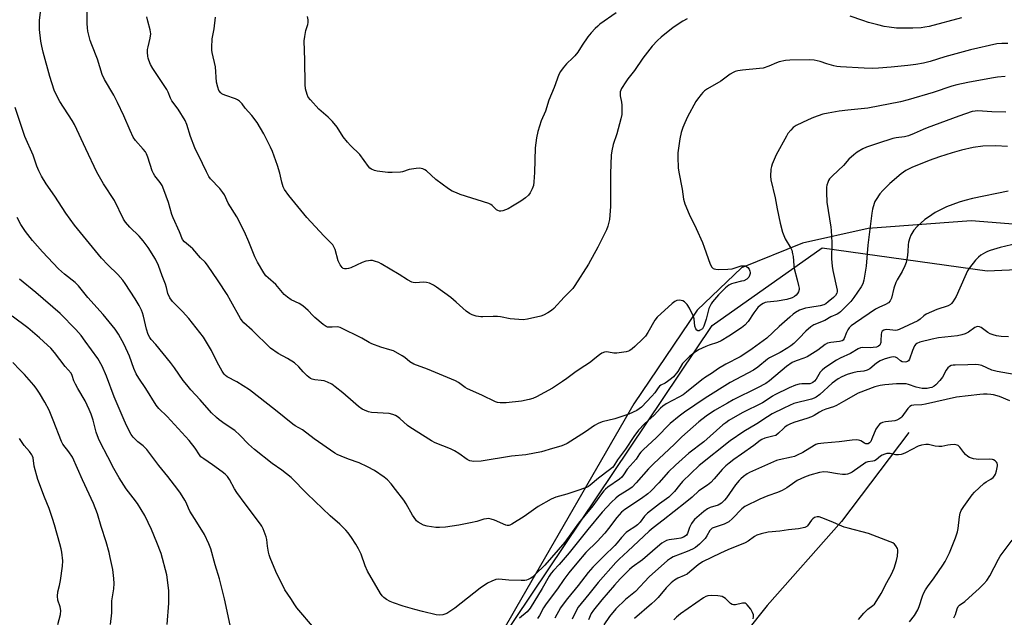
# Model space of a CAD drawing. Units: inches. Extents: x 1219770 to 1225770, y 549455 to 553456.
# Drawn here: x 1220160 to 1220552, y 552582 to 552820 of the extents above; entities that cross this region are included whole.
import ezdxf

# ---------------------------------------------------------------- set-up
doc = ezdxf.new("R2010")
doc.units = ezdxf.units.IN
doc.header["$MEASUREMENT"] = 0
for name, color, linetype in [('HYDRO-Single Line Stream', 4, 'Continuous'), ('NTRL-Farm Land', 3, 'Continuous'), ('NTRL-Trees', 3, 'Continuous'), ('Undefined', 1, 'Continuous')]:
    doc.layers.add(name, color=color, linetype=linetype)

msp = doc.modelspace()

# ---------------------------------------------------------------- linework, layer by layer
at = {"layer": 'HYDRO-Single Line Stream'}
msp.add_lwpolyline([(1220513.8, 552655.42), (1220486.97, 552620), (1220457.48, 552586.58), (1220440.69, 552565.65)], dxfattribs=at)
at = {"layer": 'NTRL-Farm Land'}
msp.add_polyline3d([(1220580.03, 552736.26, 0), (1220538.57, 552739.61, 0), (1220497.63, 552736.54, 0), (1220471.48, 552730.75, 0), (1220447.27, 552720.86, 0), (1220429.64, 552704.05, 0), (1220404.43, 552666.82, 0), (1220357.92, 552586.2, 0), (1220299.76, 552484.57, 0)], dxfattribs=at)
at = {"layer": 'NTRL-Trees'}
msp.add_polyline3d([(1220337.71, 552551.94, 0), (1220435.61, 552697.89, 0), (1220479.32, 552728.79, 0), (1220544.87, 552719.74, 0), (1220612.68, 552722.76, 0)], dxfattribs=at)
at = {"layer": 'Undefined'}
for points, elevation in [([(1220552.07, 552796.98), (1220548.98, 552796.75), (1220546.66, 552796.39), (1220537.22, 552794.62), (1220532.89, 552793.67), (1220530.88, 552793.16), (1220523.43, 552790.68), (1220513.44, 552787.73), (1220510.43, 552786.94), (1220497.42, 552784.38), (1220489.56, 552783.64), (1220486.11, 552783.19), (1220481.67, 552782.43), (1220479.64, 552781.98), (1220475.85, 552780.68), (1220473.72, 552779.81), (1220469.01, 552777.5), (1220467.83, 552776.73), (1220466.81, 552775.69), (1220465.72, 552774.27), (1220465.07, 552773.28), (1220461.03, 552765.81), (1220459.38, 552762.08), (1220459.12, 552761.25), (1220458.95, 552760.14), (1220458.82, 552757.3), (1220458.95, 552755.87), (1220460.69, 552748.75), (1220461.39, 552744.38), (1220462.61, 552738.7), (1220463.57, 552735.12), (1220464.02, 552733.73), (1220464.66, 552732.43), (1220466.86, 552728.69), (1220467.2, 552727.89), (1220467.57, 552726.48), (1220467.75, 552725.33), (1220468.01, 552721.8), (1220468.17, 552720.64), (1220469.43, 552716.15), (1220469.95, 552713.89), (1220470.11, 552712.76), (1220470.11, 552712.21), (1220469.89, 552711.39), (1220469.5, 552710.62), (1220468.97, 552709.97), (1220468.32, 552709.46), (1220467.33, 552708.94), (1220465.28, 552708.28), (1220461.47, 552707.56), (1220457.42, 552707.23), (1220456.64, 552707.05), (1220455.92, 552706.74), (1220454.8, 552705.98), (1220453.78, 552705.05), (1220452.2, 552702.93), (1220449.94, 552699.58), (1220448.57, 552698.1), (1220447.23, 552697.01), (1220442.27, 552693.63), (1220439.16, 552691.79), (1220437.72, 552691.15), (1220434.39, 552690.15), (1220433.03, 552689.63), (1220430.1, 552688.2), (1220428.4, 552687.07), (1220426.57, 552685.65), (1220424.4, 552683.51), (1220423.84, 552682.78), (1220421.87, 552679.65), (1220420.26, 552677.54), (1220419.42, 552676.8), (1220417.84, 552675.62), (1220416.89, 552675.03), (1220415.18, 552674.15), (1220414.66, 552673.74), (1220414.12, 552673.09), (1220412.75, 552671.11), (1220411.57, 552669.78), (1220407.48, 552665.45), (1220406.62, 552664.72), (1220405.62, 552664.11), (1220402.46, 552662.67), (1220400.13, 552661.83), (1220396.9, 552660.86), (1220391.87, 552659.57), (1220390.29, 552658.99), (1220388.82, 552658.18), (1220385.16, 552655.65), (1220377.87, 552651.05), (1220376.47, 552650.29), (1220375.43, 552649.91), (1220372.12, 552649.01), (1220367.73, 552647.69), (1220361.46, 552646.47), (1220355.78, 552645.91), (1220343.75, 552643.97), (1220340.87, 552643.79), (1220340.04, 552643.91), (1220339.24, 552644.15), (1220338.22, 552644.69), (1220334.82, 552647.02), (1220333.08, 552648.09), (1220331.49, 552648.82), (1220325.52, 552651.27), (1220323.97, 552652.05), (1220315.44, 552657.48), (1220314.51, 552658.21), (1220311.45, 552660.93), (1220310.35, 552661.76), (1220309.65, 552662.17), (1220308.56, 552662.58), (1220307.12, 552662.89), (1220300.08, 552663.36), (1220298.97, 552663.62), (1220297.38, 552664.2), (1220296.38, 552664.71), (1220295.02, 552665.71), (1220292.84, 552667.51), (1220288.73, 552671.16), (1220285.74, 552673.57), (1220284.32, 552674.55), (1220282.59, 552675.45), (1220281.31, 552675.95), (1220280.19, 552676.12), (1220277.58, 552676.3), (1220276.57, 552676.57), (1220275.86, 552676.88), (1220274.56, 552677.94), (1220272.97, 552679.56), (1220271.24, 552681.51), (1220269.48, 552683.03), (1220266.76, 552684.77), (1220263.09, 552686.84), (1220259.99, 552688.96), (1220252.7, 552696.09), (1220249.38, 552699.03), (1220248.7, 552699.83), (1220248.09, 552700.76), (1220244.28, 552707.67), (1220242.74, 552710.26), (1220239.2, 552715.68), (1220234.92, 552721.93), (1220234.03, 552723.07), (1220232.18, 552724.88), (1220229.1, 552728.42), (1220228.25, 552729.22), (1220225.75, 552731.22), (1220224.99, 552732.2), (1220223.78, 552735.16), (1220221.28, 552740.77), (1220220.83, 552742.13), (1220219.48, 552746.9), (1220217.61, 552751.97), (1220216.92, 552753.62), (1220216.16, 552754.79), (1220214.03, 552757.42), (1220213.43, 552758.39), (1220213.01, 552759.44), (1220211.2, 552764.88), (1220210.68, 552766.22), (1220210.29, 552766.98), (1220209.41, 552768.11), (1220206.34, 552771.48), (1220205.4, 552772.89), (1220204.15, 552775.49), (1220201.7, 552781.29), (1220199.19, 552786.64), (1220197.69, 552789.58), (1220194.06, 552795.77), (1220193.04, 552797.83), (1220191.15, 552803.89), (1220188.9, 552809.66), (1220188.33, 552811.34), (1220187.37, 552815.04), (1220187.2, 552816.38), (1220187.1, 552818.05), (1220187, 552829.27)], 444), ([(1220397.4, 552822.39), (1220390.94, 552817.83), (1220390.08, 552817.08), (1220389.06, 552816.04), (1220387.48, 552814.32), (1220386.21, 552812.79), (1220383.84, 552809.44), (1220382.16, 552806.74), (1220380.99, 552805.18), (1220380.22, 552804.36), (1220377.66, 552802.08), (1220376.31, 552800.49), (1220375.26, 552799.05), (1220374.63, 552797.75), (1220372.71, 552792.59), (1220370.64, 552787.63), (1220369.28, 552783.16), (1220367.58, 552779.31), (1220366.24, 552775.17), (1220365.75, 552772.62), (1220365.19, 552768.61), (1220364.95, 552758.81), (1220364.72, 552755.06), (1220364.5, 552753.65), (1220363.99, 552752.27), (1220363.2, 552750.68), (1220362.53, 552749.73), (1220361.42, 552748.77), (1220359.51, 552747.36), (1220356.25, 552745.35), (1220354.45, 552744.37), (1220352.39, 552743.58), (1220351.61, 552743.41), (1220351.09, 552743.43), (1220350.34, 552743.66), (1220349.89, 552743.94), (1220348.08, 552745.73), (1220347.61, 552746.07), (1220346.84, 552746.45), (1220335.44, 552750.05), (1220333.88, 552750.66), (1220332.28, 552751.41), (1220330.8, 552752.36), (1220325.77, 552756.02), (1220322.02, 552759.47), (1220321.31, 552759.89), (1220320.55, 552760.2), (1220319.24, 552760.47), (1220317.89, 552760.44), (1220315.12, 552759.94), (1220312.5, 552759.11), (1220311.68, 552758.92), (1220308.42, 552758.76), (1220306.67, 552758.84), (1220302.4, 552759.36), (1220301.31, 552759.6), (1220300.11, 552760.11), (1220299.48, 552760.57), (1220298.93, 552761.18), (1220295.48, 552765.93), (1220291.73, 552769.57), (1220290.56, 552770.89), (1220288.94, 552773), (1220286.51, 552776.84), (1220284.59, 552779.13), (1220282.95, 552780.84), (1220279.18, 552784.05), (1220275.87, 552787.67), (1220274.99, 552788.8), (1220274.52, 552789.83), (1220273.92, 552792.09), (1220273.71, 552793.83), (1220273.69, 552803.48), (1220273.4, 552811.2), (1220273.59, 552812.95), (1220273.98, 552815.26), (1220274.78, 552817.67), (1220274.96, 552818.51), (1220274.96, 552819.57), (1220274.7, 552820.9)], 450), ([(1220534.69, 552820.28), (1220521.83, 552816.93), (1220520.13, 552816.57), (1220518.68, 552816.41), (1220515.39, 552816.22), (1220511.16, 552816.18), (1220508.88, 552816.26), (1220505.94, 552816.62), (1220503.91, 552816.95), (1220501.39, 552817.55), (1220497.76, 552818.48), (1220495.5, 552819.23), (1220490.42, 552821.05)], 448), ([(1220553.16, 552810.06), (1220550.77, 552810.15), (1220548.71, 552809.94), (1220538.23, 552807.55), (1220528.13, 552804.77), (1220522.26, 552803.02), (1220519.59, 552802.34), (1220516.55, 552801.8), (1220513.42, 552801.38), (1220506.7, 552800.7), (1220501.66, 552800.3), (1220499.43, 552800.24), (1220496.02, 552800.34), (1220486.6, 552800.85), (1220485.12, 552801), (1220483.99, 552801.24), (1220481.2, 552802.01), (1220478.49, 552802.99), (1220476.07, 552803.47), (1220474.36, 552803.57), (1220466.5, 552803.55), (1220464.76, 552803.37), (1220462.21, 552802.84), (1220461.1, 552802.43), (1220458.1, 552801.06), (1220455.84, 552800.34), (1220454.39, 552800.14), (1220447.68, 552799.58), (1220445.73, 552799.3), (1220444.67, 552799.02), (1220443.91, 552798.65), (1220442.72, 552797.89), (1220438.97, 552795.14), (1220433.74, 552792.05), (1220432.52, 552791.25), (1220431.89, 552790.68), (1220431.15, 552789.83), (1220429.76, 552788.04), (1220429.13, 552787.11), (1220425.83, 552780.92), (1220424.68, 552778.59), (1220423.87, 552776.75), (1220423.27, 552774.77), (1220422.69, 552772.18), (1220421.98, 552766.63), (1220421.94, 552764.85), (1220422.04, 552760.69), (1220422.27, 552758.93), (1220423.59, 552752.22), (1220424.24, 552748.26), (1220424.71, 552746.3), (1220426.38, 552742.22), (1220429.27, 552736.59), (1220431.69, 552730.97), (1220432.46, 552729.04), (1220434.81, 552722.37), (1220435.4, 552721.09), (1220435.92, 552720.59), (1220436.36, 552720.42), (1220437.09, 552720.29), (1220438.19, 552720.24), (1220441.76, 552720.35), (1220443.52, 552720.54), (1220447.12, 552721.66), (1220447.94, 552721.74), (1220448.73, 552721.64), (1220449.21, 552721.45), (1220449.77, 552720.95), (1220450.23, 552720.29), (1220450.57, 552719.57), (1220450.69, 552719.08), (1220450.66, 552718.59), (1220450.46, 552717.86), (1220450.1, 552717.18), (1220449.34, 552716.43), (1220448.11, 552715.77), (1220447.3, 552715.52), (1220444.25, 552714.84), (1220443.21, 552714.45), (1220442.22, 552713.95), (1220441.52, 552713.47), (1220440.85, 552712.89), (1220438.11, 552710.13), (1220435.77, 552707.38), (1220435.16, 552706.54), (1220434.72, 552705.77), (1220434.29, 552704.67), (1220433.13, 552700.42), (1220432.25, 552697.61), (1220432, 552697.1), (1220431.68, 552696.66), (1220430.86, 552696.03), (1220430.44, 552695.88), (1220429.85, 552695.86), (1220429.5, 552696.03), (1220429.08, 552696.61), (1220428.72, 552697.64), (1220428.38, 552700.6), (1220428.08, 552701.72), (1220426.58, 552704.83), (1220425.62, 552706.28), (1220424.63, 552707.32), (1220423.93, 552707.74), (1220422.57, 552708), (1220421.48, 552707.9), (1220420.76, 552707.55), (1220419.64, 552706.7), (1220413.69, 552701.24), (1220412.83, 552700.1), (1220410.06, 552695.17), (1220409.05, 552693.73), (1220408.08, 552692.69), (1220404.78, 552689.6), (1220403.71, 552688.65), (1220402.79, 552687.98), (1220402.29, 552687.74), (1220401.45, 552687.51), (1220397.64, 552686.92), (1220396.5, 552686.93), (1220394.36, 552687.38), (1220393.56, 552687.47), (1220392.74, 552687.36), (1220391.7, 552686.98), (1220390.75, 552686.33), (1220388.3, 552684.23), (1220387.15, 552683.36), (1220385.02, 552681.87), (1220381.52, 552679.62), (1220377.8, 552676.79), (1220376.08, 552675.62), (1220372.06, 552673.06), (1220365.73, 552669.59), (1220364.3, 552668.92), (1220362.79, 552668.47), (1220359.72, 552667.88), (1220353.62, 552667.22), (1220352.45, 552667.15), (1220351.34, 552667.21), (1220350.24, 552667.36), (1220349.44, 552667.58), (1220344.01, 552670.27), (1220338.37, 552672.71), (1220337.41, 552673.31), (1220334.72, 552675.32), (1220333.53, 552675.98), (1220322.35, 552680.61), (1220316.91, 552682.57), (1220315.4, 552683.51), (1220313.35, 552685.24), (1220312.4, 552685.93), (1220308.83, 552687.8), (1220307.46, 552688.3), (1220303.79, 552689.33), (1220300.29, 552690.7), (1220299.26, 552691.22), (1220296.3, 552692.94), (1220287.67, 552697.2), (1220286.65, 552697.38), (1220284.49, 552697.21), (1220283.42, 552697.21), (1220282.65, 552697.32), (1220282.15, 552697.5), (1220280.97, 552698.29), (1220277.6, 552701.1), (1220276.76, 552701.91), (1220275.01, 552703.91), (1220272.85, 552705.73), (1220271.43, 552706.67), (1220268.23, 552708.21), (1220266.78, 552709.22), (1220265.41, 552710.33), (1220262.05, 552714.22), (1220259, 552716.84), (1220258.19, 552717.65), (1220257.36, 552718.85), (1220254.79, 552723.18), (1220253.73, 552725.26), (1220251.38, 552731.27), (1220249.66, 552735.26), (1220246.58, 552741.19), (1220243.18, 552746.64), (1220241.72, 552749.98), (1220241.08, 552750.9), (1220239.81, 552752.41), (1220236.17, 552756.28), (1220235.53, 552757.23), (1220234.59, 552759.01), (1220232.91, 552762.34), (1220229.94, 552768.58), (1220228.19, 552773.12), (1220226.72, 552777.89), (1220226.06, 552779.5), (1220223.31, 552783.94), (1220220.79, 552787.31), (1220220.29, 552788.33), (1220219.31, 552790.8), (1220218.79, 552791.86), (1220213.16, 552800.22), (1220212.35, 552801.72), (1220211.58, 552803.51), (1220211.35, 552804.31), (1220211.22, 552805.15), (1220211.11, 552806.57), (1220211.13, 552807.7), (1220211.33, 552808.84), (1220212.19, 552812.26), (1220212.36, 552813.93), (1220212.17, 552815.61), (1220211.17, 552818.97), (1220210.89, 552820.8)], 446), ([(1220425.69, 552819.93), (1220423.94, 552819.04), (1220420.07, 552816.54), (1220415.26, 552812.71), (1220413.79, 552811.3), (1220411.76, 552809.11), (1220408.06, 552804.3), (1220404.76, 552799.38), (1220402.04, 552796.06), (1220401.2, 552794.91), (1220399.57, 552792.22), (1220399.03, 552790.95), (1220398.94, 552790.14), (1220398.98, 552789.3), (1220399.51, 552786.78), (1220399.63, 552785.63), (1220399.73, 552783.32), (1220399.65, 552781.89), (1220399.27, 552780.18), (1220397.7, 552774.21), (1220396.25, 552769.95), (1220395.68, 552767.42), (1220395.38, 552765.73), (1220395.11, 552758.42), (1220395.22, 552747.36), (1220395.15, 552745.33), (1220394.73, 552740.05), (1220394.12, 552737.45), (1220393.58, 552735.93), (1220390.17, 552729.15), (1220386.41, 552722.28), (1220380.92, 552713.82), (1220380.13, 552712.72), (1220379.4, 552711.87), (1220376.73, 552709.17), (1220372.66, 552704.69), (1220371.75, 552703.97), (1220370.28, 552703.03), (1220368.51, 552702.03), (1220367.4, 552701.64), (1220362.15, 552700.43), (1220360.4, 552700.19), (1220358.69, 552700.28), (1220355.26, 552700.62), (1220351.39, 552701.42), (1220350.26, 552701.58), (1220348.47, 552701.58), (1220344.39, 552701.35), (1220343.55, 552701.38), (1220341.8, 552701.68), (1220340.1, 552702.15), (1220339.1, 552702.67), (1220337.73, 552703.65), (1220333.8, 552707.25), (1220331.66, 552709.07), (1220325.97, 552713.19), (1220324.73, 552713.99), (1220323.15, 552714.75), (1220322.05, 552715.09), (1220320.93, 552715.14), (1220317.52, 552714.95), (1220316.7, 552715.05), (1220316.17, 552715.22), (1220314.4, 552716.15), (1220311.11, 552718.26), (1220304.05, 552722.48), (1220303.01, 552722.99), (1220301.39, 552723.53), (1220300.57, 552723.73), (1220299.75, 552723.8), (1220298.93, 552723.72), (1220297.84, 552723.48), (1220296.48, 552722.99), (1220291.98, 552720.94), (1220290.99, 552720.59), (1220290.19, 552720.48), (1220289.41, 552720.5), (1220288.94, 552720.64), (1220288.53, 552720.95), (1220287.67, 552722.08), (1220286.84, 552723.63), (1220285.69, 552728.22), (1220285.36, 552729.01), (1220284.73, 552729.99), (1220283.97, 552730.89), (1220281.23, 552733.55), (1220274.48, 552740.89), (1220267.3, 552749.65), (1220265.54, 552752.1), (1220265.06, 552753.11), (1220264.44, 552755.01), (1220263.64, 552758.52), (1220262.82, 552761.63), (1220260.75, 552767.2), (1220260.01, 552768.82), (1220257.3, 552774.13), (1220254.71, 552778.68), (1220252.53, 552781.44), (1220249.93, 552784.42), (1220248.67, 552786.16), (1220247.63, 552787.22), (1220246.91, 552787.71), (1220246.12, 552788.06), (1220242.2, 552789.4), (1220241.12, 552789.83), (1220240.63, 552790.12), (1220240.2, 552790.49), (1220239.51, 552791.4), (1220238.99, 552792.75), (1220238.51, 552794.73), (1220238.11, 552800.82), (1220236.86, 552806.61), (1220236.72, 552807.48), (1220236.68, 552808.6), (1220236.84, 552812), (1220237.54, 552815.91), (1220238.11, 552820.63)], 448), ([(1220553.03, 552769.2), (1220548.36, 552769.43), (1220543.14, 552769.22), (1220539.31, 552768.69), (1220534.68, 552767.65), (1220531.03, 552766.63), (1220525.98, 552765.04), (1220521.8, 552763.54), (1220514.94, 552760.77), (1220512.61, 552759.59), (1220511.63, 552758.97), (1220510.7, 552758.27), (1220506.28, 552754.49), (1220503.39, 552751.61), (1220502.22, 552750.3), (1220500.72, 552748.08), (1220500.29, 552747.3), (1220499.98, 552746.5), (1220499.33, 552744.27), (1220499, 552742.57), (1220497.44, 552729.92), (1220496.85, 552721.53), (1220495.92, 552715.95), (1220495.49, 552714.56), (1220494.87, 552713.35), (1220491.96, 552709.04), (1220490.68, 552707.43), (1220487.58, 552704.26), (1220486.54, 552703.32), (1220485.91, 552702.86), (1220485.24, 552702.49), (1220482.77, 552701.35), (1220480.31, 552699.95), (1220476.01, 552698.19), (1220474.8, 552697.41), (1220472.77, 552695.72), (1220470.14, 552692.86), (1220468.01, 552690.8), (1220466.89, 552689.84), (1220465.7, 552688.99), (1220462.61, 552687.14), (1220458.42, 552685.09), (1220457.53, 552684.5), (1220453.67, 552681.42), (1220452, 552680.23), (1220442.73, 552675.3), (1220432.77, 552669.04), (1220424.55, 552663.47), (1220422.48, 552661.9), (1220418.84, 552658.98), (1220413.37, 552653.29), (1220408.27, 552648.54), (1220407.25, 552647.5), (1220406.69, 552646.82), (1220405.31, 552644.8), (1220401.79, 552640.81), (1220400.33, 552638.47), (1220399.62, 552637.58), (1220398.76, 552636.85), (1220394.07, 552633.58), (1220393.21, 552632.86), (1220392.47, 552632.1), (1220391.58, 552630.99), (1220388.12, 552626.19), (1220382.5, 552619.31), (1220376.96, 552611.75), (1220369.07, 552602.63), (1220365.38, 552598.95), (1220364.17, 552597.87), (1220363.49, 552597.39), (1220362.49, 552596.86), (1220361.71, 552596.58), (1220361.15, 552596.49), (1220359.7, 552596.46), (1220354.72, 552596.59), (1220352.03, 552596.91), (1220350.7, 552596.97), (1220349.64, 552596.84), (1220348.02, 552596.27), (1220346.21, 552595.38), (1220343.34, 552593.5), (1220333.26, 552585.42), (1220330.11, 552583.42), (1220329.35, 552583.05), (1220328.51, 552582.83), (1220327.07, 552582.69), (1220325.91, 552582.82), (1220320.45, 552584.21), (1220317.33, 552584.93), (1220312.71, 552586.31), (1220308.91, 552587.58), (1220307.59, 552588.1), (1220306.12, 552588.92), (1220305, 552589.74), (1220304.43, 552590.36), (1220303.78, 552591.33), (1220298.49, 552600.18), (1220297.64, 552602.34), (1220296.05, 552606.97), (1220295, 552609.12), (1220293.96, 552610.91), (1220292.24, 552613.59), (1220290.89, 552615.41), (1220289.97, 552616.5), (1220287.5, 552618.92), (1220283.74, 552622.26), (1220274.56, 552631.01), (1220268.26, 552637.42), (1220264.55, 552640.36), (1220260.6, 552643.08), (1220253.59, 552648.61), (1220251.28, 552650.77), (1220247.79, 552654.34), (1220245.81, 552656.1), (1220242.02, 552658.62), (1220239.62, 552660.4), (1220238.48, 552661.35), (1220236.58, 552663.25), (1220232.05, 552668.41), (1220228.34, 552672.28), (1220226.7, 552674.28), (1220225.3, 552676.12), (1220221.86, 552681.11), (1220220.29, 552683.2), (1220214.39, 552690.38), (1220212.6, 552692.35), (1220212, 552693.15), (1220211.41, 552694.4), (1220210.66, 552696.5), (1220209.53, 552701.59), (1220209.12, 552703.01), (1220208.7, 552704.08), (1220207.79, 552705.83), (1220206.21, 552708.48), (1220202.25, 552714.61), (1220201.23, 552715.94), (1220199.26, 552718.19), (1220195.27, 552722.01), (1220192.78, 552724.69), (1220182.01, 552737.83), (1220178.57, 552742.65), (1220174.22, 552749.35), (1220170.76, 552754.27), (1220168.96, 552757.34), (1220167.87, 552759.43), (1220167.11, 552761.37), (1220165.61, 552765.64), (1220162.27, 552773.09), (1220158.53, 552784.64)], 440), ([(1220553.26, 552751.36), (1220539.04, 552748.41), (1220535.98, 552747.7), (1220533.76, 552747.06), (1220528.79, 552745.09), (1220527.17, 552744.35), (1220524.3, 552742.83), (1220521.54, 552741.1), (1220520.1, 552740.08), (1220517.11, 552737.37), (1220515.8, 552735.85), (1220514.56, 552733.92), (1220514.14, 552732.83), (1220513.66, 552731.12), (1220513.46, 552729.97), (1220513.37, 552727.32), (1220513.23, 552725.87), (1220512.99, 552724.15), (1220512.72, 552723.03), (1220512.18, 552721.7), (1220511.06, 552719.36), (1220509.09, 552716.07), (1220508.55, 552715.02), (1220507.77, 552712.78), (1220506.82, 552708.78), (1220506.35, 552707.8), (1220505.64, 552707), (1220504.48, 552706.25), (1220501.82, 552705.09), (1220500.54, 552704.37), (1220492.5, 552698.94), (1220490.88, 552697.76), (1220490.11, 552697.03), (1220489.5, 552696.2), (1220488.99, 552695.2), (1220488, 552692.71), (1220487.6, 552692.14), (1220487.25, 552691.87), (1220486.24, 552691.56), (1220482.76, 552691.23), (1220481.48, 552690.89), (1220480.57, 552690.37), (1220477.59, 552688.11), (1220473.39, 552685.52), (1220472.06, 552684.92), (1220469.04, 552683.93), (1220467.44, 552683.17), (1220465.17, 552681.6), (1220458.44, 552675.97), (1220456.95, 552674.91), (1220453.66, 552673.14), (1220443.93, 552668.3), (1220441.64, 552667.08), (1220436.5, 552664.08), (1220433.18, 552661.91), (1220430.31, 552659.65), (1220423.49, 552653.62), (1220420.55, 552650.72), (1220412.21, 552642.9), (1220410.28, 552640.96), (1220405.34, 552635.29), (1220403.75, 552633.67), (1220402.39, 552632.63), (1220398.28, 552630.14), (1220397.23, 552629.24), (1220395.57, 552627.61), (1220391.9, 552623.64), (1220386.17, 552616.76), (1220378.77, 552607.56), (1220374.73, 552602.86), (1220372.47, 552600.44), (1220371.62, 552599.41), (1220370.83, 552598.16), (1220368.06, 552593.31), (1220363.17, 552585.52), (1220362.02, 552584.06), (1220359.01, 552581.44)], 438), ([(1220277.43, 552577.33), (1220270.5, 552585.64), (1220269.67, 552586.76), (1220268.04, 552589.32), (1220265.65, 552592.84), (1220262.05, 552600.08), (1220259.91, 552605.49), (1220259.51, 552606.67), (1220259.26, 552607.73), (1220258.86, 552610.21), (1220258.55, 552612.78), (1220258.31, 552613.91), (1220257.04, 552617.09), (1220256.53, 552618.11), (1220256.07, 552618.85), (1220249.86, 552627.04), (1220246.65, 552631.54), (1220245.7, 552633), (1220243.73, 552636.68), (1220242.94, 552637.82), (1220241.93, 552638.81), (1220240.79, 552639.73), (1220236.92, 552642.5), (1220233.47, 552644.83), (1220232.32, 552645.75), (1220231.75, 552646.45), (1220230, 552649.17), (1220227.63, 552652.23), (1220218.93, 552661.73), (1220215.66, 552664.89), (1220214.5, 552666.21), (1220210.45, 552672.91), (1220207.63, 552676.97), (1220206.58, 552678.75), (1220205.65, 552680.85), (1220203.89, 552685.72), (1220201.85, 552690.32), (1220199.62, 552694.53), (1220198.26, 552696.48), (1220193.43, 552702.26), (1220187.42, 552709.12), (1220183.69, 552713.67), (1220182.3, 552715.04), (1220178.09, 552718.35), (1220175.77, 552720.52), (1220169.34, 552727.27), (1220165.38, 552731.76), (1220162.55, 552735.34), (1220160.73, 552738.15), (1220159.32, 552740.84)], 438), ([(1220556.8, 552730.56), (1220550.1, 552729.03), (1220546.14, 552727.81), (1220545.04, 552727.38), (1220544.24, 552726.97), (1220542.45, 552725.89), (1220541.5, 552725.18), (1220540.29, 552723.89), (1220537.87, 552720.88), (1220537.11, 552719.64), (1220535.98, 552717.26), (1220532.62, 552709.47), (1220531.27, 552707.33), (1220530.75, 552706.7), (1220530.34, 552706.33), (1220529.34, 552705.8), (1220524.96, 552704.24), (1220520.62, 552702.43), (1220519.67, 552701.82), (1220518.26, 552700.49), (1220517.37, 552699.85), (1220509.88, 552696.29), (1220509.08, 552696.03), (1220508.55, 552695.97), (1220505.01, 552696.32), (1220504.21, 552696.24), (1220503.77, 552696.07), (1220503.2, 552695.68), (1220502.84, 552695.1), (1220502.71, 552694.32), (1220502.7, 552692.03), (1220502.59, 552691.18), (1220502.23, 552690.16), (1220501.74, 552689.69), (1220500.9, 552689.35), (1220499.62, 552689.12), (1220498.52, 552689.07), (1220495.38, 552689.2), (1220494.59, 552689.08), (1220493.66, 552688.71), (1220490.64, 552686.76), (1220486.53, 552684.89), (1220485.06, 552684.13), (1220480.33, 552681.09), (1220479.29, 552680.2), (1220478.56, 552679.41), (1220476.98, 552676.65), (1220476.26, 552675.75), (1220475.61, 552675.21), (1220475.1, 552674.96), (1220474.36, 552674.79), (1220471.28, 552674.71), (1220470.11, 552674.59), (1220468.77, 552674.2), (1220466.14, 552673.16), (1220460.49, 552670.41), (1220459.52, 552669.83), (1220457.06, 552668.08), (1220455.61, 552667.18), (1220447.54, 552663.14), (1220442.21, 552660.14), (1220440.95, 552659.28), (1220439.84, 552658.38), (1220432.26, 552651.72), (1220426.37, 552647.11), (1220421.06, 552642.35), (1220418.27, 552639.69), (1220414.34, 552635.36), (1220411.14, 552632.06), (1220409.95, 552630.92), (1220407.54, 552629.12), (1220400.88, 552624.72), (1220399.52, 552623.62), (1220397.72, 552621.58), (1220394.37, 552617.15), (1220392.89, 552615.31), (1220389.88, 552612.02), (1220385.39, 552607.62), (1220381.81, 552603.44), (1220378.65, 552599.54), (1220376.63, 552596.86), (1220374.09, 552593.24), (1220369.54, 552587.22), (1220368.52, 552585.58), (1220366.88, 552582.55), (1220366.16, 552581.38)], 436), ([(1220244, 552578.77), (1220241.75, 552589.14), (1220239.69, 552597.2), (1220238.01, 552602.76), (1220236.24, 552609.14), (1220235.5, 552611.05), (1220233.71, 552614.74), (1220230.72, 552619.76), (1220227.91, 552624.07), (1220227.33, 552625.24), (1220226.43, 552627.52), (1220225.91, 552628.51), (1220224.16, 552631.27), (1220223.14, 552632.71), (1220219.22, 552637.81), (1220215.57, 552642.3), (1220210.86, 552648.56), (1220209.43, 552650), (1220207.24, 552651.71), (1220206.39, 552652.46), (1220205.4, 552653.54), (1220204.62, 552654.62), (1220202.81, 552657.89), (1220201.75, 552660.26), (1220197.85, 552669.52), (1220194.83, 552677.8), (1220193.06, 552681.75), (1220191.32, 552684.75), (1220186.35, 552691.72), (1220184.66, 552693.91), (1220182.6, 552696.37), (1220176.36, 552702.69), (1220166.74, 552711.06), (1220160.21, 552716.33)], 436), ([(1220218.92, 552578.98), (1220219.56, 552587.43), (1220219.52, 552592.47), (1220218.75, 552598.72), (1220216.46, 552607.28), (1220214.83, 552611.61), (1220212.67, 552616.79), (1220210.03, 552622.29), (1220207.09, 552627.18), (1220205.43, 552629.44), (1220202.65, 552632.98), (1220199.84, 552637.29), (1220197.66, 552641.06), (1220195.37, 552645.71), (1220192.26, 552651.46), (1220191.58, 552653.04), (1220190.68, 552655.5), (1220189.46, 552660.24), (1220188.67, 552662.65), (1220187.94, 552664.47), (1220186.33, 552667.97), (1220183.42, 552672.85), (1220182.44, 552674.65), (1220181.85, 552675.97), (1220181.19, 552678), (1220180.71, 552678.91), (1220178.3, 552681.66), (1220174.16, 552687.23), (1220172.61, 552688.95), (1220171.38, 552690.15), (1220168.18, 552693.02), (1220163.5, 552696.97), (1220157.3, 552701.61)], 434), ([(1220553.33, 552693.49), (1220550.41, 552693.62), (1220548.65, 552693.84), (1220547.23, 552694.21), (1220546.14, 552694.61), (1220545.15, 552695.2), (1220542.57, 552697.12), (1220541.83, 552697.42), (1220541.08, 552697.49), (1220540.63, 552697.39), (1220539.97, 552697.08), (1220537.54, 552695.25), (1220536.21, 552694.65), (1220534.83, 552694.18), (1220533.1, 552693.86), (1220525.6, 552692.97), (1220523, 552692.45), (1220518.16, 552691.31), (1220516.96, 552690.77), (1220516.58, 552690.46), (1220516.07, 552689.8), (1220515.19, 552687.99), (1220514.08, 552684.59), (1220513.69, 552683.89), (1220513.3, 552683.6), (1220512.81, 552683.45), (1220512.27, 552683.4), (1220511.18, 552683.52), (1220510.5, 552683.9), (1220509.32, 552684.94), (1220508.47, 552685.34), (1220507.56, 552685.42), (1220506.17, 552685.24), (1220503.97, 552684.56), (1220502.4, 552683.86), (1220500.94, 552682.9), (1220498.29, 552680.73), (1220497.19, 552680.12), (1220495.83, 552679.77), (1220493.23, 552679.5), (1220491.53, 552679.15), (1220489.28, 552678.43), (1220487.18, 552677.5), (1220485.66, 552676.66), (1220483.26, 552674.99), (1220478.35, 552670.5), (1220476.97, 552669.47), (1220476.07, 552669.04), (1220475.03, 552668.69), (1220468.07, 552666.86), (1220466.26, 552666.17), (1220464.08, 552665.11), (1220459.49, 552662.76), (1220457.53, 552661.65), (1220453.28, 552658.84), (1220448.22, 552655.82), (1220442.71, 552652.1), (1220430.45, 552642.19), (1220427.06, 552639.09), (1220423.81, 552635.87), (1220422.53, 552634.39), (1220420.63, 552631.91), (1220419.34, 552630.53), (1220418.29, 552629.67), (1220414.59, 552627.03), (1220409.89, 552623.24), (1220408.73, 552622.04), (1220407.01, 552619.75), (1220405.88, 552618.62), (1220404.79, 552617.84), (1220402.28, 552616.28), (1220401.37, 552615.52), (1220399.51, 552613.6), (1220397.79, 552611.44), (1220396.91, 552610.48), (1220392.53, 552606.21), (1220388.12, 552601.77), (1220386.3, 552599.69), (1220382.26, 552594.47), (1220378.11, 552589.37), (1220376.34, 552587.06), (1220375.34, 552585.63), (1220372.97, 552581.57)], 434), ([(1220553.86, 552667.95), (1220549.8, 552669.72), (1220547.4, 552670.35), (1220546.31, 552670.51), (1220544.91, 552670.57), (1220543.51, 552670.56), (1220542.06, 552670.45), (1220532.74, 552669.41), (1220520.45, 552666.64), (1220518.91, 552666.43), (1220515.82, 552666.3), (1220514.78, 552666.09), (1220514.11, 552665.69), (1220513.35, 552664.89), (1220510.96, 552661.57), (1220510.53, 552661.18), (1220509.8, 552660.69), (1220509.01, 552660.3), (1220508.19, 552660.03), (1220504.46, 552659.56), (1220503.31, 552659.32), (1220502.78, 552659.11), (1220502.15, 552658.65), (1220501.25, 552657.65), (1220500.65, 552656.72), (1220499.11, 552652.82), (1220498.61, 552651.84), (1220498.16, 552651.24), (1220497.57, 552650.87), (1220497.18, 552650.8), (1220496.66, 552650.87), (1220496.15, 552651.07), (1220494.73, 552651.99), (1220494.24, 552652.22), (1220493.72, 552652.34), (1220492.9, 552652.4), (1220491.23, 552652.32), (1220486.01, 552651.63), (1220479.94, 552651.17), (1220477.64, 552650.85), (1220476.84, 552650.57), (1220476.07, 552650.17), (1220471.62, 552647.4), (1220469.33, 552646.29), (1220468.28, 552645.88), (1220467.15, 552645.56), (1220462.24, 552644.51), (1220461.11, 552644.19), (1220450.45, 552639.49), (1220449.46, 552638.87), (1220448.05, 552637.83), (1220446.92, 552636.9), (1220446.32, 552636.3), (1220444.92, 552634.54), (1220441.27, 552629.35), (1220440.52, 552628.49), (1220439.28, 552627.31), (1220438.62, 552626.8), (1220437.97, 552626.43), (1220434.8, 552625.5), (1220433.7, 552624.99), (1220432.32, 552623.95), (1220428.61, 552620.72), (1220428.02, 552620.09), (1220427.38, 552619.11), (1220426.61, 552617.51), (1220425.74, 552615.2), (1220425.35, 552614.55), (1220424.86, 552614.07), (1220424.18, 552613.69), (1220423.1, 552613.36), (1220421.39, 552613.01), (1220418.46, 552612.64), (1220417.48, 552612.34), (1220416.56, 552611.91), (1220415.62, 552611.28), (1220413.83, 552609.88), (1220407.83, 552604.7), (1220403.83, 552601.76), (1220402.71, 552600.85), (1220399.02, 552597.14), (1220396.72, 552594.67), (1220391.72, 552588.8), (1220388.37, 552584.71), (1220387.47, 552583.33), (1220386.44, 552580.8)], 430), ([(1220175.48, 552579.03), (1220176.46, 552582.91), (1220176.66, 552584.56), (1220176.37, 552585.99), (1220175.39, 552588.69), (1220175.29, 552590.3), (1220175.45, 552591.94), (1220176.13, 552594.55), (1220176.51, 552596.51), (1220177.31, 552602.14), (1220177.39, 552604.3), (1220177.04, 552607.75), (1220176.78, 552609.14), (1220176.29, 552611.04), (1220174.17, 552618.67), (1220173.38, 552621.21), (1220172.03, 552625.14), (1220170.19, 552629.62), (1220167.46, 552636.68), (1220166.06, 552642.04), (1220165.61, 552645.34), (1220165.43, 552645.93), (1220165.17, 552646.43), (1220164.14, 552647.83), (1220162.08, 552650.16), (1220160.19, 552653.04)], 430), ([(1220514.06, 552580), (1220516.01, 552582.53), (1220517.37, 552584.82), (1220517.93, 552586.19), (1220519.16, 552590.2), (1220519.62, 552591.26), (1220520.42, 552592.77), (1220521.18, 552594), (1220523.84, 552597.52), (1220527.34, 552602.55), (1220528.22, 552604.05), (1220529.91, 552607.46), (1220532.32, 552613.47), (1220533.14, 552615.86), (1220533.43, 552617.22), (1220533.87, 552621.83), (1220534.16, 552623.26), (1220534.54, 552624.33), (1220535.6, 552625.95), (1220538.99, 552630.57), (1220539.89, 552631.64), (1220543.54, 552635.02), (1220544.47, 552635.69), (1220546.4, 552636.77), (1220547.26, 552637.48), (1220547.81, 552638.09), (1220548.24, 552638.78), (1220548.64, 552640.14), (1220548.98, 552642.11), (1220549, 552642.65), (1220548.91, 552643.15), (1220548.68, 552643.57), (1220548.14, 552644.1), (1220547.49, 552644.52), (1220546.99, 552644.68), (1220545.87, 552644.76), (1220541.54, 552644.64), (1220539.53, 552644.95), (1220537.88, 552645.41), (1220537.17, 552645.83), (1220536.33, 552646.57), (1220535.58, 552647.45), (1220534.02, 552649.57), (1220533.43, 552650.14), (1220532.96, 552650.38), (1220531.86, 552650.54), (1220530.38, 552650.5), (1220529.21, 552650.34), (1220526.93, 552649.86), (1220525.66, 552649.77), (1220524.25, 552649.94), (1220521.54, 552650.53), (1220520.46, 552650.57), (1220518.82, 552650.31), (1220517.51, 552649.9), (1220512.5, 552647.31), (1220511.46, 552646.83), (1220510.66, 552646.57), (1220509.6, 552646.46), (1220508.51, 552646.51), (1220506.34, 552646.95), (1220505.51, 552647.04), (1220504.97, 552647), (1220504.19, 552646.77), (1220503.17, 552646.31), (1220502.44, 552645.89), (1220500.74, 552644.52), (1220500.11, 552644.14), (1220499.43, 552643.92), (1220497.45, 552643.66), (1220496.72, 552643.38), (1220491.25, 552639.58), (1220490.47, 552639.2), (1220489.38, 552638.81), (1220488.54, 552638.64), (1220487.39, 552638.66), (1220485.35, 552638.94), (1220481.58, 552639.59), (1220479.93, 552639.68), (1220478.31, 552639.49), (1220474.43, 552638.4), (1220472.26, 552637.64), (1220469.43, 552636.22), (1220468.47, 552635.64), (1220465.23, 552633.38), (1220463.45, 552632.33), (1220461.58, 552631.55), (1220457.76, 552630.18), (1220454.51, 552628.86), (1220448.54, 552625.9), (1220447.4, 552625.02), (1220443.7, 552621.19), (1220442.15, 552619.82), (1220441.38, 552619.39), (1220440.29, 552618.92), (1220436.36, 552617.64), (1220435.64, 552617.3), (1220435.2, 552616.97), (1220434.67, 552616.36), (1220433.47, 552614.2), (1220432.8, 552613.26), (1220430.5, 552610.97), (1220428.96, 552609.67), (1220427.76, 552608.97), (1220425.6, 552607.98), (1220420.04, 552605.92), (1220418.98, 552605.29), (1220417.83, 552604.41), (1220410.6, 552598.01), (1220405.08, 552592.07), (1220401.16, 552588.88), (1220397.28, 552585.22), (1220394.72, 552582.21), (1220392.51, 552578.82)], 428), ([(1220493.8, 552581.02), (1220495.85, 552583.49), (1220497.48, 552585.04), (1220499.49, 552586.54), (1220500.09, 552587.11), (1220501.1, 552588.53), (1220502.78, 552591.27), (1220505.02, 552595.69), (1220506.85, 552599.04), (1220507.89, 552601.4), (1220508.87, 552604.5), (1220509.25, 552606.2), (1220509.44, 552608.15), (1220509.38, 552608.69), (1220509.21, 552609.23), (1220508.66, 552610.25), (1220508.13, 552610.92), (1220507.45, 552611.42), (1220506.38, 552611.9), (1220497.67, 552615.15), (1220489.68, 552617.26), (1220488.01, 552617.77), (1220486.14, 552618.48), (1220483.56, 552619.69), (1220479.24, 552621.46), (1220478.16, 552621.8), (1220477.36, 552621.84), (1220476.33, 552621.5), (1220475.65, 552621.05), (1220475.13, 552620.47), (1220473.54, 552618.26), (1220473.16, 552617.92), (1220472.41, 552617.6), (1220469.86, 552617.11), (1220465.87, 552616.64), (1220462.45, 552616.07), (1220457.91, 552615.75), (1220455.01, 552615.07), (1220453.32, 552614.55), (1220452.35, 552614), (1220449.89, 552612.14), (1220448.69, 552611.43), (1220441.79, 552608.73), (1220438.91, 552607.42), (1220431.78, 552603.97), (1220430, 552602.78), (1220426.72, 552599.94), (1220425.58, 552599.06), (1220424.42, 552598.46), (1220421.88, 552597.42), (1220420.67, 552596.66), (1220419.31, 552595.62), (1220417.28, 552593.56), (1220414.07, 552589.74), (1220412.9, 552588.48), (1220411.49, 552587.2), (1220404.67, 552581.38)], 426), ([(1220531.69, 552581.7), (1220532.31, 552582.98), (1220532.99, 552585.28), (1220533.41, 552586.1), (1220533.95, 552586.64), (1220535.98, 552588.16), (1220539.04, 552590.98), (1220541.7, 552593.29), (1220543.55, 552595.14), (1220544.72, 552596.43), (1220545.95, 552598.39), (1220549.37, 552604.94), (1220550.11, 552606.22), (1220554.85, 552612.59)], 430), ([(1220451.94, 552581.29), (1220452.06, 552582.01), (1220452.01, 552582.77), (1220451.68, 552583.8), (1220450.94, 552585.03), (1220449.52, 552586.86), (1220449.12, 552587.23), (1220448.69, 552587.47), (1220448.19, 552587.52), (1220447.65, 552587.45), (1220444.8, 552586.76), (1220444, 552586.8), (1220443.52, 552586.98), (1220442.85, 552587.39), (1220440.88, 552589.34), (1220440.26, 552589.77), (1220439.53, 552590.12), (1220438.72, 552590.32), (1220437.87, 552590.4), (1220435.27, 552590.46), (1220433.86, 552590.4), (1220433.07, 552590.19), (1220432.1, 552589.65), (1220422.93, 552583.27), (1220421.36, 552581.91), (1220420.35, 552580.85)], 424)]:
    msp.add_lwpolyline(points, dxfattribs=dict(at, elevation=elevation))
for points in [[(1220552.31, 552782.8, 442), (1220546.83, 552782.91, 442), (1220542.99, 552783.26, 442), (1220541.12, 552783.32, 442), (1220540.09, 552783.23, 442), (1220539.01, 552783.01, 442), (1220533.69, 552781.28, 442), (1220521.06, 552776.62, 442), (1220519.45, 552775.95, 442), (1220515.85, 552774.27, 442), (1220513.66, 552773.38, 442), (1220512.08, 552772.97, 442), (1220508.79, 552772.57, 442), (1220507.38, 552772.29, 442), (1220501.25, 552770.39, 442), (1220497, 552768.86, 442), (1220495.52, 552768.21, 442), (1220493.29, 552766.88, 442), (1220491.9, 552765.81, 442), (1220489.92, 552764.07, 442), (1220487.84, 552761.55, 442), (1220483.46, 552757.54, 442), (1220482.28, 552756.31, 442), (1220481.86, 552755.6, 442), (1220481.54, 552754.82, 442), (1220481.22, 552753.75, 442), (1220481.08, 552752.91, 442), (1220481.06, 552750.85, 442), (1220481.22, 552747, 442), (1220482.75, 552737.12, 442), (1220482.9, 552735.68, 442), (1220483.13, 552730.96, 442), (1220483.07, 552724.49, 442), (1220483.3, 552721.52, 442), (1220483.56, 552719.77, 442), (1220485.26, 552712.05, 442), (1220485.26, 552711.27, 442), (1220485.15, 552710.77, 442), (1220484.6, 552709.85, 442), (1220483.78, 552709.03, 442), (1220481.74, 552707.31, 442), (1220480.79, 552706.61, 442), (1220480.03, 552706.21, 442), (1220478.53, 552705.78, 442), (1220474.4, 552705.15, 442), (1220472.69, 552704.78, 442), (1220470.25, 552704.02, 442), (1220468.7, 552703.17, 442), (1220467.74, 552702.48, 442), (1220466.4, 552701.31, 442), (1220462.22, 552697.53, 442), (1220457.34, 552692.96, 442), (1220451.5, 552688.64, 442), (1220448.97, 552686.92, 442), (1220446.71, 552685.5, 442), (1220441.01, 552682.52, 442), (1220438.09, 552680.85, 442), (1220435.27, 552678.8, 442), (1220432.88, 552677.35, 442), (1220431.43, 552676.35, 442), (1220425.34, 552671.39, 442), (1220423.99, 552670.37, 442), (1220422.35, 552669.36, 442), (1220417.34, 552666.76, 442), (1220415.98, 552665.88, 442), (1220415.08, 552665.05, 442), (1220412.54, 552662.32, 442), (1220408.69, 552658.88, 442), (1220406.32, 552656.25, 442), (1220404.49, 552653.79, 442), (1220401.12, 552648.77, 442), (1220397.93, 552644.44, 442), (1220396.43, 552642.08, 442), (1220395.91, 552641.42, 442), (1220394.81, 552640.48, 442), (1220390.42, 552637.18, 442), (1220387.09, 552634.35, 442), (1220386.37, 552633.89, 442), (1220385.58, 552633.53, 442), (1220381.42, 552631.99, 442), (1220377.82, 552630.83, 442), (1220373.47, 552629.68, 442), (1220371.57, 552628.91, 442), (1220366.38, 552625.96, 442), (1220360.78, 552622, 442), (1220355.93, 552618.9, 442), (1220355.17, 552618.51, 442), (1220354.7, 552618.36, 442), (1220354.03, 552618.34, 442), (1220353.5, 552618.48, 442), (1220348.99, 552620.51, 442), (1220347.7, 552620.94, 442), (1220346.64, 552621.1, 442), (1220345.84, 552621.04, 442), (1220344.76, 552620.84, 442), (1220341.97, 552619.97, 442), (1220339.45, 552619.41, 442), (1220334.93, 552618.55, 442), (1220329.5, 552617.68, 442), (1220327.21, 552617.57, 442), (1220325.75, 552617.63, 442), (1220322.21, 552618.11, 442), (1220320.81, 552618.55, 442), (1220318.76, 552619.7, 442), (1220318.07, 552620.23, 442), (1220317.71, 552620.64, 442), (1220316.47, 552622.5, 442), (1220313.98, 552627, 442), (1220313, 552628.46, 442), (1220309.75, 552632.75, 442), (1220307.96, 552634.93, 442), (1220306.45, 552636.53, 442), (1220305.18, 552637.61, 442), (1220301.28, 552640.27, 442), (1220298.57, 552641.75, 442), (1220295.2, 552643.27, 442), (1220291.03, 552644.74, 442), (1220288.12, 552645.91, 442), (1220286.56, 552646.6, 442), (1220285.55, 552647.16, 442), (1220277.32, 552652.86, 442), (1220272.68, 552656.47, 442), (1220269.8, 552658.06, 442), (1220268.88, 552658.67, 442), (1220261.92, 552664.32, 442), (1220251.65, 552672.29, 442), (1220246.62, 552675.49, 442), (1220242.78, 552677.48, 442), (1220242.12, 552677.98, 442), (1220241.54, 552678.58, 442), (1220240.76, 552679.77, 442), (1220238.81, 552683.29, 442), (1220236.48, 552687.96, 442), (1220233.3, 552693.27, 442), (1220227.59, 552700.66, 442), (1220224.96, 552703.51, 442), (1220221.05, 552707.54, 442), (1220220, 552708.89, 442), (1220219.21, 552710.61, 442), (1220218.69, 552713.08, 442), (1220218.28, 552714.38, 442), (1220216.97, 552717.65, 442), (1220215.46, 552721.78, 442), (1220214.24, 552724.35, 442), (1220211.35, 552729.03, 442), (1220209.38, 552731.64, 442), (1220207.84, 552733.45, 442), (1220204.02, 552737.08, 442), (1220202.38, 552739.06, 442), (1220201.57, 552740.24, 442), (1220197.93, 552747.61, 442), (1220193.65, 552754.35, 442), (1220190.99, 552759, 442), (1220186.55, 552768.28, 442), (1220182.05, 552777.93, 442), (1220181.14, 552779.46, 442), (1220176.24, 552787.01, 442), (1220175.04, 552789.28, 442), (1220173.94, 552791.61, 442), (1220172.22, 552797.03, 442), (1220169.62, 552806.74, 442), (1220169.08, 552809.04, 442), (1220168.72, 552811.05, 442), (1220168.19, 552815.63, 442), (1220168.1, 552817.31, 442), (1220168.1, 552819.25, 442), (1220169.03, 552827.03, 442)], [(1220196.37, 552579.05, 432), (1220196.88, 552583.66, 432), (1220196.97, 552588.44, 432), (1220197.73, 552593.22, 432), (1220197.88, 552595.27, 432), (1220197.7, 552597.31, 432), (1220197.25, 552600.81, 432), (1220196.31, 552605.7, 432), (1220195.84, 552607.68, 432), (1220194.65, 552611.82, 432), (1220192.68, 552617.91, 432), (1220191.15, 552623.06, 432), (1220189.63, 552627.13, 432), (1220185.24, 552636.5, 432), (1220181.3, 552645.54, 432), (1220179.84, 552647.74, 432), (1220177.49, 552650.72, 432), (1220176.88, 552651.8, 432), (1220173.59, 552660.29, 432), (1220171.96, 552664.19, 432), (1220170.29, 552667.5, 432), (1220168.22, 552670.97, 432), (1220166.77, 552673.05, 432), (1220165.87, 552674.18, 432), (1220162.19, 552678.38, 432), (1220160.38, 552680.29, 432), (1220157.49, 552683.19, 432)], [(1220557.85, 552678.04, 432), (1220548.82, 552679.64, 432), (1220546.79, 552680.19, 432), (1220542.83, 552681.97, 432), (1220541.46, 552682.33, 432), (1220540.33, 552682.4, 432), (1220537.23, 552682.23, 432), (1220532.2, 552682.22, 432), (1220531.33, 552682.16, 432), (1220530.54, 552681.97, 432), (1220529.87, 552681.63, 432), (1220529.29, 552681.16, 432), (1220528.63, 552680.23, 432), (1220527.12, 552677.39, 432), (1220526.12, 552676.02, 432), (1220524.56, 552674.36, 432), (1220523.88, 552673.86, 432), (1220522.89, 552673.33, 432), (1220522.09, 552673.09, 432), (1220521, 552672.91, 432), (1220519.9, 552672.82, 432), (1220519.07, 552672.86, 432), (1220516.62, 552673.46, 432), (1220513.7, 552674.51, 432), (1220512.73, 552674.67, 432), (1220511.42, 552674.73, 432), (1220508.84, 552674.67, 432), (1220504.27, 552674.39, 432), (1220502.34, 552674.08, 432), (1220500.22, 552673.52, 432), (1220493.68, 552671, 432), (1220487.84, 552667.67, 432), (1220485.02, 552666.16, 432), (1220483.8, 552665.62, 432), (1220480.82, 552664.64, 432), (1220479.49, 552664.11, 432), (1220478.21, 552663.47, 432), (1220476.09, 552662.16, 432), (1220475.12, 552661.66, 432), (1220473.16, 552660.97, 432), (1220468.41, 552659.53, 432), (1220466.71, 552658.81, 432), (1220465.43, 552658.13, 432), (1220464.51, 552657.54, 432), (1220463.91, 552657.02, 432), (1220461.97, 552655.06, 432), (1220460.84, 552654.23, 432), (1220459.75, 552653.85, 432), (1220456.55, 552653.16, 432), (1220455.33, 552652.65, 432), (1220454.71, 552652.24, 432), (1220452.08, 552650.14, 432), (1220447.19, 552646.69, 432), (1220444.13, 552644.64, 432), (1220442.28, 552643.23, 432), (1220440.96, 552642.06, 432), (1220439.5, 552640.6, 432), (1220436.4, 552636.87, 432), (1220435.06, 552635.51, 432), (1220433.68, 552634.44, 432), (1220430.34, 552632.19, 432), (1220427.6, 552629.67, 432), (1220424.88, 552627.41, 432), (1220416.14, 552620.49, 432), (1220412.12, 552617.44, 432), (1220410.59, 552616.11, 432), (1220402.06, 552608.16, 432), (1220398.57, 552605.01, 432), (1220397.22, 552603.65, 432), (1220390.28, 552595.74, 432), (1220386.6, 552591.01, 432), (1220382.37, 552585.86, 432), (1220381.75, 552584.89, 432), (1220379.94, 552581.13, 432)]]:
    msp.add_polyline3d(points, dxfattribs=at)

doc.saveas('drawing.dxf')
